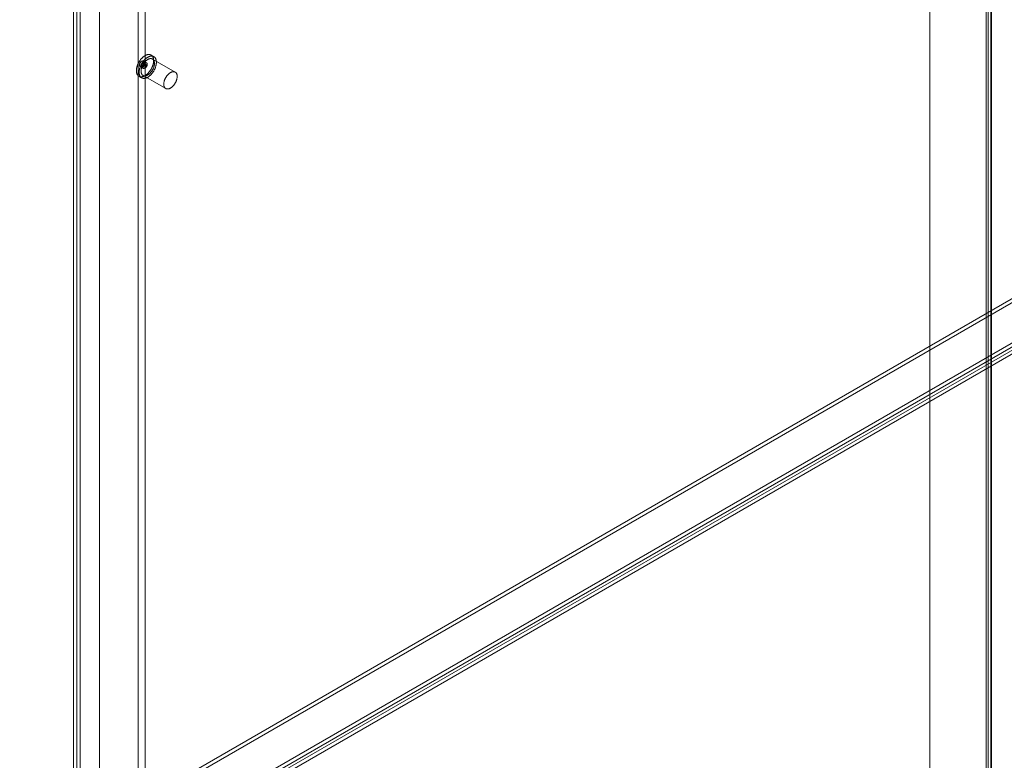
# Model space of a CAD drawing. Units: millimetres. Extents: x 63 to 4289, y 55 to 3025.
# Drawn here: x 3434 to 3649, y 2175 to 2336 of the extents above; entities that cross this region are included whole.
import ezdxf

# ---------------------------------------------------------------- set-up
doc = ezdxf.new("R2010")
doc.units = ezdxf.units.MM
doc.header["$LTSCALE"] = 2

msp = doc.modelspace()

# ---------------------------------------------------------------- linework, layer by layer
at = {"color": 7, "linetype": 'Continuous', "lineweight": 18}
for p, q in [((3632.704, 2711.3132), (3632.704, 2139.7346)), ((3632.704, 2710.4559), (3632.704, 2138.8774)), ((3644.9448, 2682.6876), (3644.9448, 2141.7861)), ((3645.3753, 2142.2349), (3645.3753, 2683.4389)), ((3645.3753, 2681.9363), (3645.3753, 2141.3373)), ((3645.9948, 2682.6876), (3645.9948, 2141.7861)), ((3646.1178, 2141.8062), (3646.1178, 2683.0103)), ((3646.1178, 2682.3649), (3646.1178, 2141.7659)), ((3446.0985, 2603.5881), (3446.0985, 2032.0095)), ((3447.5834, 2602.7307), (3447.5834, 2032.8669)), ((3446.841, 2579.4407), (3446.841, 2034.1548)), ((3447.5834, 2579.8693), (3447.5834, 2034.5834)), ((3460.2053, 2579.1545), (3460.2053, 2040.1559)), ((3461.6902, 2579.1545), (3461.6902, 2040.1559)), ((3451.7907, 2574.2968), (3451.7907, 2035.2982)), ((3451.7907, 2573.4396), (3451.7907, 2034.441)), ((3826.3299, 2376.616), (3434.3799, 2150.3481)), ((3826.3299, 2375.7587), (3434.3799, 2149.4908)), ((3442.745, 2145.5191), (3834.695, 2371.787)), ((3442.745, 2144.6617), (3834.695, 2370.9296)), ((3834.73, 2370.264), (3443.304, 2144.2985)), ((3835.4725, 2369.8354), (3444.0464, 2143.8699)), ((3463.6141, 2327.9033), (3463.0201, 2328.2462)), ((3460.5978, 2325.7649), (3461.3402, 2325.3363)), ((3461.0202, 2325.9251), (3461.5152, 2325.6394)), ((3462.0402, 2326.5487), (3461.2977, 2326.9773)), ((3461.8652, 2326.2456), (3461.3702, 2326.5314)), ((3468.2663, 2324.5306), (3463.3166, 2327.388)), ((3460.3603, 2323.6388), (3460.9543, 2323.2959)), ((3461.2518, 2323.8112), (3466.2015, 2320.9538))]:
    msp.add_line(p, q, dxfattribs=at)
at = {"color": 7, "linetype": 'Continuous', "lineweight": 18, "flags": 128}
for points in [[(3460.601, 2323.543), (3460.657, 2323.5311), (3460.7145, 2323.5223), (3460.7732, 2323.5167), (3460.833, 2323.5143), (3460.894, 2323.5151), (3460.9561, 2323.519), (3461.0191, 2323.526), (3461.083, 2323.5363), (3461.1476, 2323.5496), (3461.213, 2323.5661), (3461.279, 2323.5857), (3461.3455, 2323.6083), (3461.4125, 2323.634), (3461.4798, 2323.6627), (3461.5475, 2323.6944), (3461.6153, 2323.729), (3461.6832, 2323.7664), (3461.7511, 2323.8068), (3461.8189, 2323.8499), (3461.8866, 2323.8957), (3461.954, 2323.9442), (3462.021, 2323.9953), (3462.0877, 2324.049), (3462.1538, 2324.1051), (3462.2193, 2324.1636), (3462.2841, 2324.2245), (3462.3481, 2324.2875), (3462.4113, 2324.3528), (3462.4736, 2324.4201), (3462.5348, 2324.4894), (3462.5949, 2324.5605), (3462.6539, 2324.6335), (3462.7116, 2324.7082), (3462.7679, 2324.7845), (3462.8229, 2324.8623), (3462.8763, 2324.9416), (3462.9283, 2325.0221), (3462.9786, 2325.1038), (3463.0272, 2325.1866), (3463.0741, 2325.2704), (3463.1192, 2325.3551), (3463.1624, 2325.4406), (3463.2037, 2325.5267), (3463.243, 2325.6133), (3463.2803, 2325.7004), (3463.3156, 2325.7878), (3463.3487, 2325.8754), (3463.3796, 2325.963), (3463.4084, 2326.0507), (3463.4349, 2326.1382), (3463.4591, 2326.2254), (3463.4811, 2326.3123), (3463.5007, 2326.3987), (3463.5179, 2326.4845), (3463.5327, 2326.5696), (3463.5452, 2326.6539), (3463.5552, 2326.7373), (3463.5628, 2326.8196), (3463.568, 2326.9008), (3463.5707, 2326.9807), (3463.5709, 2327.0593), (3463.5687, 2327.1364), (3463.5641, 2327.212), (3463.557, 2327.2859), (3463.5475, 2327.358), (3463.5355, 2327.4283), (3463.5212, 2327.4967), (3463.5044, 2327.563), (3463.4853, 2327.6273), (3463.4639, 2327.6893), (3463.4401, 2327.7491), (3463.4141, 2327.8065), (3463.3858, 2327.8614), (3463.3553, 2327.9139), (3463.3226, 2327.9638), (3463.2878, 2328.0111), (3463.251, 2328.0556), (3463.212, 2328.0975), (3463.1711, 2328.1365), (3463.1283, 2328.1726), (3463.0836, 2328.2058), (3463.0371, 2328.2361), (3462.9888, 2328.2634), (3462.9388, 2328.2877), (3462.8872, 2328.3089), (3462.8341, 2328.327), (3462.7794, 2328.342), (3462.7234, 2328.3539), (3462.6659, 2328.3627), (3462.6073, 2328.3683), (3462.5474, 2328.3707), (3462.4864, 2328.3699), (3462.4243, 2328.366), (3462.3613, 2328.359), (3462.2975, 2328.3487), (3462.2328, 2328.3354), (3462.1674, 2328.3189), (3462.1014, 2328.2993), (3462.0349, 2328.2767), (3461.9679, 2328.251), (3461.9006, 2328.2223), (3461.833, 2328.1906), (3461.7652, 2328.156), (3461.6973, 2328.1186), (3461.6293, 2328.0782), (3461.5615, 2328.0351), (3461.4939, 2327.9893), (3461.4265, 2327.9408), (3461.3594, 2327.8897), (3461.2928, 2327.836), (3461.2266, 2327.7799), (3461.1611, 2327.7214), (3461.0963, 2327.6605), (3461.0323, 2327.5975), (3460.9691, 2327.5322), (3460.9068, 2327.4649), (3460.8456, 2327.3956), (3460.7855, 2327.3245), (3460.7265, 2327.2515), (3460.6689, 2327.1768), (3460.6125, 2327.1005), (3460.5576, 2327.0227), (3460.5041, 2326.9434), (3460.4522, 2326.8629), (3460.4018, 2326.7812), (3460.3532, 2326.6984), (3460.3063, 2326.6146), (3460.2612, 2326.5299), (3460.218, 2326.4444), (3460.1767, 2326.3583), (3460.1374, 2326.2717), (3460.1001, 2326.1846), (3460.0648, 2326.0972), (3460.0317, 2326.0096), (3460.0008, 2325.922), (3459.972, 2325.8343), (3459.9455, 2325.7468), (3459.9213, 2325.6596), (3459.8994, 2325.5727), (3459.8798, 2325.4863), (3459.8625, 2325.4005), (3459.8477, 2325.3154), (3459.8352, 2325.2311), (3459.8252, 2325.1477), (3459.8176, 2325.0654), (3459.8125, 2324.9842), (3459.8097, 2324.9043), (3459.8095, 2324.8257), (3459.8117, 2324.7486), (3459.8163, 2324.673), (3459.8234, 2324.5991), (3459.833, 2324.527), (3459.8449, 2324.4567), (3459.8592, 2324.3883), (3459.876, 2324.322), (3459.8951, 2324.2577), (3459.9165, 2324.1957), (3459.9403, 2324.1359), (3459.9663, 2324.0785), (3459.9946, 2324.0235), (3460.0251, 2323.9711), (3460.0578, 2323.9212), (3460.0926, 2323.8739), (3460.1295, 2323.8293), (3460.1684, 2323.7875), (3460.2093, 2323.7485), (3460.2521, 2323.7124), (3460.2968, 2323.6792), (3460.3433, 2323.6489), (3460.3916, 2323.6216), (3460.4416, 2323.5973), (3460.4932, 2323.5761), (3460.5463, 2323.558), (3460.601, 2323.543)], [(3461.1949, 2323.2001), (3461.251, 2323.1882), (3461.3084, 2323.1794), (3461.3671, 2323.1739), (3461.427, 2323.1714), (3461.488, 2323.1722), (3461.5501, 2323.1761), (3461.613, 2323.1831), (3461.6769, 2323.1934), (3461.7416, 2323.2067), (3461.807, 2323.2232), (3461.873, 2323.2428), (3461.9395, 2323.2654), (3462.0065, 2323.2911), (3462.0738, 2323.3198), (3462.1414, 2323.3515), (3462.2092, 2323.3861), (3462.2771, 2323.4236), (3462.345, 2323.4639), (3462.4129, 2323.507), (3462.4805, 2323.5528), (3462.5479, 2323.6013), (3462.615, 2323.6524), (3462.6816, 2323.7061), (3462.7477, 2323.7622), (3462.8132, 2323.8207), (3462.8781, 2323.8816), (3462.9421, 2323.9446), (3463.0053, 2324.0099), (3463.0675, 2324.0772), (3463.1288, 2324.1465), (3463.1889, 2324.2176), (3463.2478, 2324.2906), (3463.3055, 2324.3653), (3463.3619, 2324.4416), (3463.4168, 2324.5194), (3463.4703, 2324.5987), (3463.5222, 2324.6792), (3463.5725, 2324.7609), (3463.6212, 2324.8437), (3463.6681, 2324.9275), (3463.7132, 2325.0122), (3463.7564, 2325.0977), (3463.7977, 2325.1838), (3463.837, 2325.2704), (3463.8743, 2325.3575), (3463.9095, 2325.4449), (3463.9427, 2325.5325), (3463.9736, 2325.6201), (3464.0024, 2325.7078), (3464.0289, 2325.7953), (3464.0531, 2325.8826), (3464.075, 2325.9694), (3464.0946, 2326.0558), (3464.1119, 2326.1416), (3464.1267, 2326.2268), (3464.1391, 2326.311), (3464.1492, 2326.3944), (3464.1568, 2326.4767), (3464.1619, 2326.5579), (3464.1646, 2326.6378), (3464.1649, 2326.7164), (3464.1627, 2326.7935), (3464.158, 2326.8691), (3464.151, 2326.943), (3464.1414, 2327.0151), (3464.1295, 2327.0854), (3464.1151, 2327.1538), (3464.0984, 2327.2202), (3464.0793, 2327.2844), (3464.0578, 2327.3464), (3464.0341, 2327.4062), (3464.0081, 2327.4636), (3463.9798, 2327.5186), (3463.9493, 2327.571), (3463.9166, 2327.6209), (3463.8818, 2327.6682), (3463.8449, 2327.7128), (3463.806, 2327.7546), (3463.7651, 2327.7936), (3463.7223, 2327.8297), (3463.6776, 2327.8629), (3463.6311, 2327.8932), (3463.5828, 2327.9205), (3463.5328, 2327.9448), (3463.4812, 2327.966), (3463.4281, 2327.9841), (3463.3734, 2327.9991), (3463.3173, 2328.011), (3463.2599, 2328.0198), (3463.2012, 2328.0254), (3463.1413, 2328.0278), (3463.0803, 2328.027), (3463.0183, 2328.0231), (3462.9553, 2328.0161), (3462.8914, 2328.0059), (3462.8268, 2327.9925), (3462.7614, 2327.976), (3462.6954, 2327.9565), (3462.6289, 2327.9338), (3462.5619, 2327.9081), (3462.4945, 2327.8794), (3462.4269, 2327.8478), (3462.3591, 2327.8131), (3462.2912, 2327.7757), (3462.2233, 2327.7353), (3462.1555, 2327.6922), (3462.0878, 2327.6464), (3462.0204, 2327.5979), (3461.9534, 2327.5468), (3461.8867, 2327.4931), (3461.8206, 2327.437), (3461.7551, 2327.3785), (3461.6903, 2327.3176), (3461.6262, 2327.2546), (3461.5631, 2327.1893), (3461.5008, 2327.122), (3461.4396, 2327.0527), (3461.3795, 2326.9816), (3461.3205, 2326.9086), (3461.2628, 2326.8339), (3461.2065, 2326.7576), (3461.1515, 2326.6798), (3461.098, 2326.6005), (3461.0461, 2326.52), (3460.9958, 2326.4383), (3460.9472, 2326.3555), (3460.9003, 2326.2717), (3460.8552, 2326.187), (3460.812, 2326.1015), (3460.7707, 2326.0154), (3460.7313, 2325.9288), (3460.694, 2325.8417), (3460.6588, 2325.7543), (3460.6257, 2325.6668), (3460.5947, 2325.5791), (3460.566, 2325.4914), (3460.5395, 2325.4039), (3460.5152, 2325.3167), (3460.4933, 2325.2298), (3460.4737, 2325.1434), (3460.4565, 2325.0576), (3460.4417, 2324.9725), (3460.4292, 2324.8882), (3460.4192, 2324.8048), (3460.4116, 2324.7225), (3460.4064, 2324.6413), (3460.4037, 2324.5614), (3460.4035, 2324.4828), (3460.4057, 2324.4057), (3460.4103, 2324.3301), (3460.4174, 2324.2562), (3460.4269, 2324.1841), (3460.4389, 2324.1138), (3460.4532, 2324.0454), (3460.47, 2323.9791), (3460.4891, 2323.9148), (3460.5105, 2323.8528), (3460.5343, 2323.793), (3460.5603, 2323.7356), (3460.5886, 2323.6807), (3460.6191, 2323.6282), (3460.6518, 2323.5783), (3460.6865, 2323.531), (3460.7234, 2323.4865), (3460.7623, 2323.4446), (3460.8032, 2323.4056), (3460.8461, 2323.3695), (3460.8908, 2323.3363), (3460.9373, 2323.306), (3460.9856, 2323.2787), (3461.0355, 2323.2544), (3461.0871, 2323.2332), (3461.1403, 2323.2151), (3461.1949, 2323.2001)], [(3461.4427, 2326.6569), (3461.405, 2326.4164), (3461.2977, 2326.169), (3461.1372, 2325.9524), (3460.9477, 2325.7995), (3460.7583, 2325.7337), (3460.5977, 2325.7649), (3460.4904, 2325.8884), (3460.4528, 2326.0854), (3460.4904, 2326.3259), (3460.5977, 2326.5732), (3460.7583, 2326.7898), (3460.9477, 2326.9427), (3461.1372, 2327.0085), (3461.2977, 2326.9773), (3461.405, 2326.8538), (3461.4427, 2326.6569)], [(3461.4386, 2323.7368), (3461.4878, 2323.7266), (3461.5384, 2323.7194), (3461.5903, 2323.7154), (3461.6432, 2323.7146), (3461.6973, 2323.7168), (3461.7523, 2323.7222), (3461.8082, 2323.7308), (3461.8649, 2323.7424), (3461.9223, 2323.7572), (3461.9803, 2323.775), (3462.0388, 2323.7958), (3462.0977, 2323.8196), (3462.157, 2323.8464), (3462.2164, 2323.8761), (3462.276, 2323.9087), (3462.3355, 2323.9441), (3462.395, 2323.9823), (3462.4543, 2324.0231), (3462.5133, 2324.0666), (3462.5719, 2324.1126), (3462.6301, 2324.1611), (3462.6877, 2324.212), (3462.7446, 2324.2652), (3462.8007, 2324.3207), (3462.856, 2324.3782), (3462.9103, 2324.4378), (3462.9636, 2324.4993), (3463.0157, 2324.5627), (3463.0667, 2324.6277), (3463.1163, 2324.6944), (3463.1646, 2324.7626), (3463.2113, 2324.8322), (3463.2566, 2324.9031), (3463.3002, 2324.9751), (3463.3421, 2325.0482), (3463.3823, 2325.1222), (3463.4206, 2325.197), (3463.4571, 2325.2724), (3463.4916, 2325.3484), (3463.5241, 2325.4248), (3463.5545, 2325.5015), (3463.5828, 2325.5784), (3463.609, 2325.6553), (3463.6329, 2325.7321), (3463.6546, 2325.8087), (3463.674, 2325.885), (3463.6911, 2325.9607), (3463.7059, 2326.0359), (3463.7183, 2326.1103), (3463.7283, 2326.1839), (3463.7359, 2326.2565), (3463.7411, 2326.3281), (3463.7439, 2326.3984), (3463.7442, 2326.4674), (3463.7421, 2326.5349), (3463.7376, 2326.6009), (3463.7306, 2326.6652), (3463.7213, 2326.7277), (3463.7095, 2326.7884), (3463.6954, 2326.8471), (3463.679, 2326.9037), (3463.6602, 2326.9581), (3463.6391, 2327.0103), (3463.6158, 2327.0601), (3463.5902, 2327.1075), (3463.5625, 2327.1524), (3463.5327, 2327.1947), (3463.5008, 2327.2344), (3463.4668, 2327.2713), (3463.4309, 2327.3055), (3463.3931, 2327.3368), (3463.3534, 2327.3652), (3463.3119, 2327.3907), (3463.2688, 2327.4132), (3463.224, 2327.4326), (3463.1776, 2327.4491), (3463.1298, 2327.4624), (3463.0805, 2327.4727), (3463.0299, 2327.4798), (3462.9781, 2327.4838), (3462.9251, 2327.4846), (3462.8711, 2327.4824), (3462.816, 2327.477), (3462.7601, 2327.4684), (3462.7034, 2327.4568), (3462.646, 2327.4421), (3462.588, 2327.4243), (3462.5295, 2327.4034), (3462.4706, 2327.3796), (3462.4114, 2327.3528), (3462.3519, 2327.3231), (3462.2924, 2327.2905), (3462.2328, 2327.2551), (3462.1733, 2327.2169), (3462.1141, 2327.1761), (3462.055, 2327.1326), (3461.9964, 2327.0866), (3461.9383, 2327.0381), (3461.8807, 2326.9872), (3461.8238, 2326.934), (3461.7676, 2326.8786), (3461.7124, 2326.821), (3461.658, 2326.7614), (3461.6048, 2326.6999), (3461.5526, 2326.6365), (3461.5017, 2326.5715), (3461.452, 2326.5048), (3461.4038, 2326.4366), (3461.357, 2326.367), (3461.3118, 2326.2961), (3461.2681, 2326.2241), (3461.2262, 2326.151), (3461.186, 2326.077), (3461.1477, 2326.0022), (3461.1113, 2325.9268), (3461.0768, 2325.8508), (3461.0443, 2325.7744), (3461.0138, 2325.6977), (3460.9855, 2325.6208), (3460.9594, 2325.5439), (3460.9354, 2325.4671), (3460.9137, 2325.3905), (3460.8943, 2325.3142), (3460.8772, 2325.2385), (3460.8625, 2325.1633), (3460.8501, 2325.0889), (3460.8401, 2325.0153), (3460.8324, 2324.9427), (3460.8273, 2324.8711), (3460.8245, 2324.8008), (3460.8242, 2324.7318), (3460.8263, 2324.6643), (3460.8308, 2324.5983), (3460.8377, 2324.534), (3460.8471, 2324.4715), (3460.8588, 2324.4108), (3460.8729, 2324.3521), (3460.8894, 2324.2955), (3460.9082, 2324.2411), (3460.9292, 2324.1889), (3460.9526, 2324.1391), (3460.9781, 2324.0917), (3461.0058, 2324.0468), (3461.0357, 2324.0045), (3461.0676, 2323.9648), (3461.1015, 2323.9279), (3461.1375, 2323.8938), (3461.1753, 2323.8624), (3461.215, 2323.834), (3461.2564, 2323.8086), (3461.2996, 2323.7861), (3461.3444, 2323.7666), (3461.3907, 2323.7502), (3461.4386, 2323.7368)], [(3461.3386, 2326.544), (3461.3579, 2326.5375), (3461.3757, 2326.528), (3461.3917, 2326.5155), (3461.4057, 2326.5001), (3461.4176, 2326.4821), (3461.4273, 2326.4615), (3461.4347, 2326.4386), (3461.4397, 2326.4136), (3461.4423, 2326.3868), (3461.4425, 2326.3584), (3461.4402, 2326.3287), (3461.4354, 2326.298), (3461.4283, 2326.2666), (3461.4188, 2326.2348), (3461.4071, 2326.2029), (3461.3934, 2326.1714), (3461.3776, 2326.1403), (3461.36, 2326.1102), (3461.3408, 2326.0812), (3461.3202, 2326.0537), (3461.2983, 2326.0279), (3461.2754, 2326.0041), (3461.2517, 2325.9826), (3461.2274, 2325.9635), (3461.2028, 2325.947), (3461.1781, 2325.9333), (3461.1536, 2325.9225), (3461.1296, 2325.9148), (3461.1061, 2325.9102), (3461.0836, 2325.9087), (3461.0621, 2325.9105), (3461.042, 2325.9153), (3461.0234, 2325.9233), (3461.0066, 2325.9344), (3460.9915, 2325.9483), (3460.9786, 2325.965), (3460.9677, 2325.9844), (3460.9592, 2326.0062), (3460.9529, 2326.0301), (3460.9491, 2326.0561), (3460.9477, 2326.0837), (3460.9488, 2326.1128), (3460.9524, 2326.1431), (3460.9583, 2326.1742), (3460.9666, 2326.2058), (3460.9772, 2326.2376), (3460.99, 2326.2694), (3461.0047, 2326.3007), (3461.0214, 2326.3313), (3461.0398, 2326.3609), (3461.0598, 2326.3892), (3461.0811, 2326.4159), (3461.1035, 2326.4407), (3461.1268, 2326.4634), (3461.1509, 2326.4838), (3461.1753, 2326.5016), (3461.2, 2326.5167), (3461.2246, 2326.529), (3461.2489, 2326.5382), (3461.2727, 2326.5444), (3461.2957, 2326.5474), (3461.3177, 2326.5473), (3461.3386, 2326.544)], [(3462.1852, 2326.2282), (3462.1475, 2325.9878), (3462.0402, 2325.7404), (3461.8796, 2325.5238), (3461.6902, 2325.3709), (3461.5008, 2325.3051), (3461.3402, 2325.3363), (3461.2329, 2325.4598), (3461.1952, 2325.6568), (3461.2329, 2325.8972), (3461.3402, 2326.1446), (3461.5008, 2326.3612), (3461.6902, 2326.5141), (3461.8796, 2326.5799), (3462.0402, 2326.5487), (3462.1475, 2326.4252), (3462.1852, 2326.2282)], [(3461.5469, 2325.6268), (3461.5275, 2325.6332), (3461.5097, 2325.6427), (3461.4938, 2325.6552), (3461.4798, 2325.6706), (3461.4678, 2325.6887), (3461.4581, 2325.7092), (3461.4507, 2325.7321), (3461.4457, 2325.7571), (3461.4431, 2325.784), (3461.443, 2325.8124), (3461.4453, 2325.8421), (3461.45, 2325.8728), (3461.4572, 2325.9042), (3461.4666, 2325.936), (3461.4783, 2325.9678), (3461.4921, 2325.9994), (3461.5078, 2326.0304), (3461.5254, 2326.0605), (3461.5446, 2326.0895), (3461.5652, 2326.117), (3461.5871, 2326.1428), (3461.61, 2326.1666), (3461.6338, 2326.1882), (3461.658, 2326.2073), (3461.6826, 2326.2238), (3461.7073, 2326.2375), (3461.7318, 2326.2482), (3461.7559, 2326.256), (3461.7793, 2326.2606), (3461.8019, 2326.262), (3461.8233, 2326.2603), (3461.8434, 2326.2554), (3461.862, 2326.2474), (3461.8789, 2326.2364), (3461.8939, 2326.2224), (3461.9069, 2326.2057), (3461.9177, 2326.1863), (3461.9263, 2326.1646), (3461.9325, 2326.1406), (3461.9363, 2326.1147), (3461.9377, 2326.087), (3461.9366, 2326.0579), (3461.9331, 2326.0277), (3461.9271, 2325.9966), (3461.9188, 2325.965), (3461.9082, 2325.9331), (3461.8955, 2325.9014), (3461.8807, 2325.87), (3461.864, 2325.8394), (3461.8456, 2325.8098), (3461.8257, 2325.7815), (3461.8044, 2325.7548), (3461.7819, 2325.73), (3461.7586, 2325.7073), (3461.7346, 2325.6869), (3461.7101, 2325.6691), (3461.6854, 2325.654), (3461.6608, 2325.6418), (3461.6365, 2325.6325), (3461.6127, 2325.6263), (3461.5897, 2325.6233), (3461.5677, 2325.6235), (3461.5469, 2325.6268)], [(3466.3883, 2320.8794), (3466.4376, 2320.8691), (3466.4882, 2320.862), (3466.54, 2320.858), (3466.593, 2320.8571), (3466.647, 2320.8594), (3466.7021, 2320.8648), (3466.758, 2320.8733), (3466.8147, 2320.885), (3466.8721, 2320.8997), (3466.9301, 2320.9175), (3466.9886, 2320.9384), (3467.0475, 2320.9622), (3467.1067, 2320.989), (3467.1662, 2321.0187), (3467.2257, 2321.0513), (3467.2853, 2321.0867), (3467.3448, 2321.1249), (3467.404, 2321.1657), (3467.4631, 2321.2092), (3467.5217, 2321.2552), (3467.5798, 2321.3037), (3467.6374, 2321.3546), (3467.6943, 2321.4078), (3467.7505, 2321.4632), (3467.8057, 2321.5208), (3467.8601, 2321.5804), (3467.9133, 2321.6419), (3467.9655, 2321.7052), (3468.0164, 2321.7703), (3468.0661, 2321.837), (3468.1143, 2321.9052), (3468.1611, 2321.9748), (3468.2063, 2322.0457), (3468.25, 2322.1177), (3468.2919, 2322.1908), (3468.3321, 2322.2648), (3468.3704, 2322.3395), (3468.4068, 2322.415), (3468.4413, 2322.491), (3468.4738, 2322.5674), (3468.5043, 2322.6441), (3468.5326, 2322.721), (3468.5587, 2322.7979), (3468.5827, 2322.8747), (3468.6044, 2322.9513), (3468.6238, 2323.0275), (3468.6409, 2323.1033), (3468.6556, 2323.1785), (3468.668, 2323.2529), (3468.678, 2323.3265), (3468.6857, 2323.3991), (3468.6908, 2323.4706), (3468.6936, 2323.541), (3468.6939, 2323.6099), (3468.6918, 2323.6775), (3468.6873, 2323.7435), (3468.6804, 2323.8078), (3468.671, 2323.8703), (3468.6593, 2323.931), (3468.6452, 2323.9897), (3468.6287, 2324.0463), (3468.6099, 2324.1007), (3468.5889, 2324.1529), (3468.5655, 2324.2027), (3468.54, 2324.2501), (3468.5123, 2324.295), (3468.4824, 2324.3373), (3468.4505, 2324.377), (3468.4166, 2324.4139), (3468.3806, 2324.448), (3468.3428, 2324.4793), (3468.3031, 2324.5078), (3468.2617, 2324.5332), (3468.2185, 2324.5557), (3468.1737, 2324.5752), (3468.1274, 2324.5916), (3468.0795, 2324.605), (3468.0303, 2324.6152), (3467.9797, 2324.6224), (3467.9278, 2324.6264), (3467.8749, 2324.6272), (3467.8208, 2324.6249), (3467.7658, 2324.6195), (3467.7099, 2324.611), (3467.6532, 2324.5994), (3467.5958, 2324.5846), (3467.5378, 2324.5668), (3467.4793, 2324.546), (3467.4204, 2324.5222), (3467.3611, 2324.4954), (3467.3017, 2324.4656), (3467.2421, 2324.433), (3467.1826, 2324.3976), (3467.1231, 2324.3595), (3467.0638, 2324.3186), (3467.0048, 2324.2752), (3466.9462, 2324.2291), (3466.888, 2324.1806), (3466.8304, 2324.1297), (3466.7735, 2324.0765), (3466.7174, 2324.0211), (3466.6621, 2323.9636), (3466.6078, 2323.904), (3466.5545, 2323.8425), (3466.5024, 2323.7791), (3466.4514, 2323.714), (3466.4018, 2323.6473), (3466.3535, 2323.5791), (3466.3068, 2323.5095), (3466.2615, 2323.4387), (3466.2179, 2323.3666), (3466.176, 2323.2936), (3466.1358, 2323.2196), (3466.0975, 2323.1448), (3466.061, 2323.0694), (3466.0265, 2322.9934), (3465.994, 2322.9169), (3465.9636, 2322.8402), (3465.9353, 2322.7634), (3465.9091, 2322.6865), (3465.8852, 2322.6097), (3465.8635, 2322.5331), (3465.8441, 2322.4568), (3465.827, 2322.3811), (3465.8122, 2322.3059), (3465.7998, 2322.2314), (3465.7898, 2322.1579), (3465.7822, 2322.0852), (3465.777, 2322.0137), (3465.7742, 2321.9434), (3465.7739, 2321.8744), (3465.776, 2321.8069), (3465.7805, 2321.7409), (3465.7875, 2321.6766), (3465.7968, 2321.614), (3465.8086, 2321.5534), (3465.8227, 2321.4947), (3465.8391, 2321.4381), (3465.8579, 2321.3836), (3465.879, 2321.3315), (3465.9023, 2321.2816), (3465.9279, 2321.2342), (3465.9556, 2321.1894), (3465.9854, 2321.147), (3466.0173, 2321.1074), (3466.0513, 2321.0705), (3466.0872, 2321.0363), (3466.125, 2321.005), (3466.1647, 2320.9766), (3466.2062, 2320.9511), (3466.2493, 2320.9286), (3466.2941, 2320.9092), (3466.3405, 2320.8927), (3466.3883, 2320.8794)]]:
    msp.add_lwpolyline(points, dxfattribs=at)

doc.saveas('drawing.dxf')
